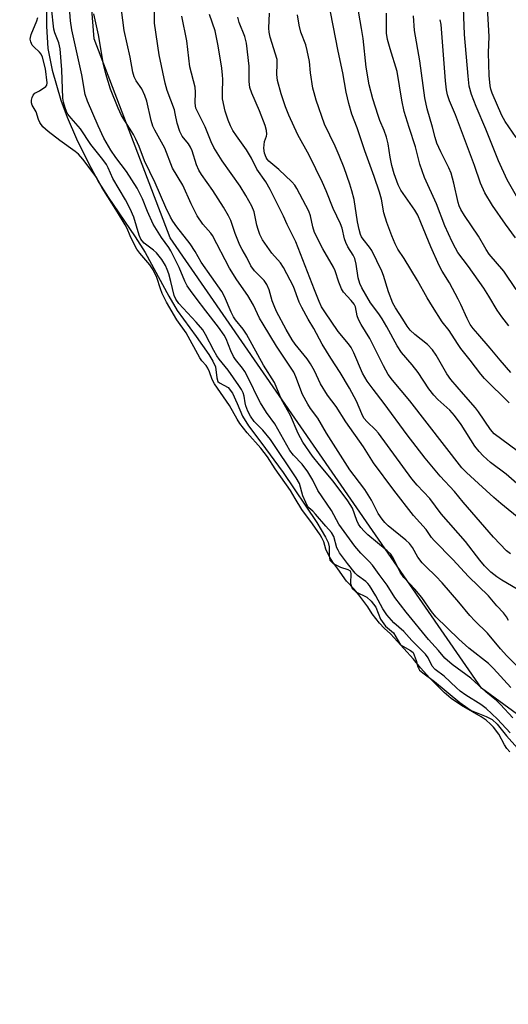
# Model space of a CAD drawing. Units: inches. Extents: x 1225770 to 1231770, y 553454 to 557455.
# Drawn here: x 1229157 to 1229297, y 553948 to 554229 of the extents above; entities that cross this region are included whole.
import ezdxf

# ---------------------------------------------------------------- set-up
doc = ezdxf.new("R2010")
doc.units = ezdxf.units.IN
doc.header["$MEASUREMENT"] = 0
for name, color, linetype in [('HYDRO-Water Body', 4, 'Continuous'), ('NTRL-Trees', 3, 'Continuous'), ('Undefined', 1, 'Continuous')]:
    doc.layers.add(name, color=color, linetype=linetype)

msp = doc.modelspace()

# ---------------------------------------------------------------- linework, layer by layer
at = {"layer": 'HYDRO-Water Body'}
msp.add_polyline3d([(1229164.98, 554237.22, 0), (1229164.96, 554226.72, 0), (1229165.33, 554220.33, 0), (1229166.62, 554214.1, 0), (1229169.09, 554205.58, 0), (1229170.89, 554200.7, 0), (1229173.57, 554194.54, 0), (1229176.84, 554187.78, 0), (1229179.91, 554182.09, 0), (1229182.55, 554177.88, 0), (1229190.23, 554166.62, 0), (1229193.11, 554162.12, 0), (1229199.82, 554149.65, 0), (1229202.23, 554145.55, 0), (1229207.62, 554138.1, 0), (1229211.24, 554133.04, 0), (1229212.43, 554131.13, 0), (1229213.19, 554129.45, 0), (1229213.51, 554126.37, 0), (1229213.85, 554125.3, 0), (1229214.33, 554124.88, 0), (1229216.81, 554123.56, 0), (1229218.01, 554121.96, 0), (1229219.33, 554119.05, 0), (1229220.82, 554115.45, 0), (1229222.59, 554112.62, 0), (1229226.12, 554108, 0), (1229232.43, 554099.35, 0), (1229242.01, 554085.09, 0), (1229244.56, 554080.93, 0), (1229245.26, 554079.33, 0), (1229245.55, 554078.18, 0), (1229245.54, 554075.46, 0), (1229245.75, 554074.31, 0), (1229246.71, 554073.35, 0), (1229248.81, 554072.29, 0), (1229250.85, 554071.7, 0), (1229251.58, 554071.29, 0), (1229251.78, 554070.52, 0), (1229251.6, 554067.69, 0), (1229252.16, 554066.21, 0), (1229253.19, 554065.31, 0), (1229256.32, 554063.74, 0), (1229257.53, 554062.59, 0), (1229258.83, 554060.89, 0), (1229260.23, 554057.48, 0), (1229261.62, 554055.46, 0), (1229263.94, 554053.62, 0), (1229265.89, 554050.21, 0), (1229268.78, 554048.6, 0), (1229269.5, 554048.02, 0), (1229270.34, 554045.71, 0), (1229270.81, 554043.87, 0), (1229271.36, 554042.99, 0), (1229272.24, 554042.15, 0), (1229275.63, 554039.74, 0), (1229282.78, 554033.71, 0), (1229286.09, 554031.48, 0), (1229290.31, 554029.73, 0), (1229292.01, 554028.83, 0), (1229293.41, 554027.51, 0), (1229296.1, 554024.23, 0), (1229299.29, 554020.71, 0)], dxfattribs=at)
at = {"layer": 'NTRL-Trees'}
msp.add_polyline3d([(1229594.2, 553812.73, 0), (1229480.05, 553859.5, 0), (1229419.02, 553913.4, 0), (1229380.97, 553970.47, 0), (1229289.02, 554037.85, 0), (1229200.24, 554166.26, 0), (1229178.55, 554223.11, 0), (1229174.08, 554279.62, 0), (1229159.02, 554298.64, 0), (1229141.96, 554301.53, 0), (1229090.85, 554311.32, 0), (1229007.62, 554358.88, 0), (1228822.14, 554487.3, 0), (1228741.11, 554521.46, 0), (1228583.54, 554617.29, 0), (1228506.65, 554726.68, 0), (1228446.41, 554801.99, 0), (1228420.25, 554847.96, 0)], dxfattribs=at)
at = {"layer": 'Undefined'}
for points, elevation in [([(1229298.94, 554178.22), (1229296.3, 554182.87), (1229293.81, 554188.25), (1229290.2, 554197.29), (1229287.44, 554203.74), (1229286.13, 554207.19), (1229285.51, 554209.58), (1229285.18, 554212.37), (1229284.1, 554224.29), (1229283.71, 554237.08)], 416), ([(1229296.86, 554119.21), (1229289.83, 554126.15), (1229288.77, 554127.4), (1229285.77, 554131.42), (1229283.11, 554134.75), (1229282.12, 554136.15), (1229279.81, 554139.86), (1229277.8, 554142.37), (1229274.99, 554146.69), (1229273.53, 554149.15), (1229270.78, 554154.08), (1229266.93, 554160.36), (1229265.14, 554163.1), (1229264.36, 554164.57), (1229263.39, 554166.9), (1229261.99, 554170.64), (1229261.18, 554173.46), (1229260.44, 554177.3), (1229259.89, 554179.32), (1229258.39, 554183.8), (1229255.72, 554191.14), (1229253.53, 554197.67), (1229252.05, 554201.59), (1229251.16, 554204.64), (1229250.42, 554207.81), (1229249.46, 554213.33), (1229248.17, 554219.54), (1229245.31, 554234.3)], 406), ([(1229297.2, 554025.07), (1229293.58, 554028.99), (1229290.34, 554031.98), (1229288.84, 554033.12), (1229284.55, 554035.84), (1229282.89, 554036.97), (1229281.83, 554037.88), (1229278.31, 554041.25), (1229275.75, 554043.14), (1229274.96, 554044.09), (1229273.77, 554046.49), (1229273.03, 554047.47), (1229269.17, 554051.46), (1229266.86, 554053.95), (1229263.98, 554056.48), (1229262.02, 554058.69), (1229260.89, 554060.41), (1229258.88, 554064.18), (1229257.11, 554067.07), (1229256.59, 554067.69), (1229256, 554068.26), (1229253.68, 554069.98), (1229252.97, 554070.64), (1229250.75, 554073.4), (1229248.55, 554076.41), (1229248.11, 554077.14), (1229247.78, 554077.88), (1229246.87, 554081.12), (1229246.24, 554082.24), (1229244.57, 554084.06), (1229241.71, 554087.48), (1229240.9, 554088.32), (1229239.81, 554089.23), (1229239.4, 554089.77), (1229238.89, 554090.76), (1229238.06, 554092.68), (1229237.09, 554096.2), (1229236.2, 554097.8), (1229228.8, 554108.78), (1229226.67, 554111.43), (1229224.21, 554113.87), (1229223.12, 554115.37), (1229222.41, 554116.82), (1229221.85, 554118.33), (1229221.62, 554119.19), (1229221.3, 554121.16), (1229221.05, 554122.03), (1229220.57, 554123.01), (1229219.86, 554124.2), (1229216.77, 554128.56), (1229214.18, 554131.72), (1229213.51, 554132.65), (1229212.67, 554134.12), (1229210.34, 554138.73), (1229209.53, 554140.03), (1229207.67, 554142.24), (1229202.74, 554147.58), (1229201.85, 554148.76), (1229201.42, 554149.8), (1229200.47, 554153.85), (1229199.87, 554155.99), (1229199.43, 554157.3), (1229198.92, 554158.38), (1229197.87, 554160.13), (1229196.33, 554162.04), (1229195.48, 554162.8), (1229192.86, 554164.8), (1229192.23, 554165.4), (1229191.88, 554165.9), (1229191.4, 554167.04), (1229189.87, 554172.14), (1229188.88, 554174.52), (1229187.54, 554177.17), (1229183.85, 554183.24), (1229182.58, 554186.25), (1229182.05, 554187.26), (1229181.05, 554188.64), (1229177.64, 554192.91), (1229174.72, 554197.38), (1229171.97, 554200.47), (1229171.08, 554201.58), (1229170.65, 554202.3), (1229170.26, 554203.35), (1229169.82, 554204.97), (1229169.66, 554206.1), (1229169.31, 554214.21), (1229168.84, 554220.21), (1229168.47, 554221.91), (1229167.39, 554224.73), (1229167.09, 554225.78), (1229166.42, 554231.93)], 386), ([(1229299.1, 554044.19), (1229296.25, 554047.06), (1229294.42, 554049.04), (1229290.67, 554053.5), (1229287.1, 554057), (1229285.68, 554058.51), (1229282.56, 554062.35), (1229277.75, 554067.9), (1229275.99, 554069.78), (1229273.09, 554072.51), (1229272.1, 554073.55), (1229270.86, 554075.15), (1229269.29, 554077.94), (1229268.47, 554079.07), (1229267.39, 554080.07), (1229262.42, 554084.13), (1229261.42, 554085.12), (1229260.68, 554086), (1229259.53, 554087.67), (1229257.65, 554091.47), (1229256.72, 554093.01), (1229255.71, 554094.48), (1229252.68, 554098.46), (1229251.5, 554100.14), (1229244.78, 554110.53), (1229242.31, 554114.88), (1229240.26, 554117.62), (1229239.51, 554118.79), (1229238, 554121.59), (1229236.1, 554126.68), (1229235.49, 554127.97), (1229230.55, 554135.4), (1229226.73, 554141.66), (1229225.75, 554143.42), (1229223.95, 554147.1), (1229222.35, 554149.86), (1229219.23, 554154.3), (1229217.18, 554157.59), (1229212.35, 554166.94), (1229211.83, 554167.64), (1229209.59, 554170.22), (1229207.89, 554172.61), (1229206.18, 554175.96), (1229203.88, 554181.29), (1229200.91, 554186.2), (1229198.73, 554191.87), (1229195.86, 554196.99), (1229195.3, 554198.18), (1229194.84, 554199.74), (1229193.59, 554205.24), (1229193.03, 554206.93), (1229192.12, 554208.81), (1229190.55, 554211.05), (1229189.94, 554212.25), (1229189.59, 554213.59), (1229188.84, 554217.79), (1229187.15, 554225.43), (1229186.39, 554231.33)], 392), ([(1229296.67, 554057.15), (1229296.1, 554058.12), (1229295.27, 554059.27), (1229293.35, 554061.33), (1229291, 554064.14), (1229285.25, 554069.68), (1229280.81, 554074.5), (1229275.49, 554079.93), (1229274.76, 554080.83), (1229273.2, 554083.1), (1229269.65, 554087.05), (1229263.99, 554094.27), (1229258.17, 554102.09), (1229255.33, 554106.69), (1229250.3, 554113.79), (1229247.57, 554118.2), (1229245.13, 554121.4), (1229243.12, 554124.67), (1229241.38, 554128.35), (1229240.22, 554130.39), (1229239.25, 554131.77), (1229235.86, 554135.96), (1229235.06, 554137.18), (1229233.31, 554140.18), (1229230.59, 554145.3), (1229229.84, 554146.87), (1229229.33, 554148.34), (1229228.46, 554151.43), (1229227.77, 554152.97), (1229227, 554154.12), (1229224.24, 554156.92), (1229223.28, 554158.28), (1229222.14, 554160.65), (1229220.79, 554162.92), (1229220.14, 554164.22), (1229218.78, 554167.51), (1229217.49, 554171.19), (1229216.85, 554172.57), (1229215.45, 554175.01), (1229212.37, 554179.79), (1229209.16, 554184.39), (1229208.41, 554185.58), (1229207.7, 554187.16), (1229206.47, 554191.08), (1229206.05, 554192.16), (1229205.47, 554193.13), (1229203.7, 554195.33), (1229202.99, 554196.58), (1229202.2, 554199), (1229201.7, 554201.8), (1229201.45, 554202.82), (1229199.42, 554208.31), (1229198.82, 554210.38), (1229197.06, 554218.54), (1229195.82, 554227.54), (1229195.75, 554232.83)], 394), ([(1229297.39, 554127.87), (1229294.3, 554131.38), (1229291.48, 554134.82), (1229287.9, 554138.86), (1229286.6, 554140.45), (1229285.79, 554141.59), (1229284.87, 554143.27), (1229283.12, 554147.28), (1229282.33, 554148.84), (1229279.84, 554153.47), (1229277.76, 554156.82), (1229276.93, 554158.37), (1229274.55, 554163.69), (1229271.74, 554170.68), (1229270.81, 554172.8), (1229269.99, 554174.17), (1229266.04, 554179.93), (1229265.24, 554181.39), (1229264.06, 554184.56), (1229263.39, 554186.89), (1229262.94, 554189.29), (1229262.36, 554193.1), (1229261.9, 554195.02), (1229261.28, 554196.87), (1229260.04, 554199.79), (1229259.52, 554201.21), (1229258.02, 554205.99), (1229256.98, 554209.96), (1229256.07, 554214.94), (1229255.21, 554223.12), (1229254.81, 554225.97), (1229253.52, 554233.15)], 408), ([(1229298.86, 554194.95), (1229295.74, 554199.52), (1229294.74, 554201.2), (1229292.07, 554207.53), (1229291.67, 554208.66), (1229291.44, 554209.68), (1229291.22, 554212.56), (1229291.01, 554219.05), (1229291.21, 554223.69), (1229290.68, 554232.01)], 418), ([(1229297.06, 554019.61), (1229296.23, 554020.61), (1229295.58, 554021.64), (1229293.94, 554024.72), (1229292.41, 554026.71), (1229291.6, 554027.57), (1229290.28, 554028.65), (1229288.94, 554029.61), (1229283.3, 554032.89), (1229280.39, 554034.84), (1229278.38, 554036.56), (1229274.23, 554040.63), (1229271.56, 554043.59), (1229269.64, 554046.06), (1229264.13, 554052.22), (1229263.09, 554053.29), (1229261.2, 554054.91), (1229259.89, 554056.34), (1229257.86, 554058.99), (1229256.62, 554060.98), (1229254.05, 554064.44), (1229252.71, 554066.08), (1229250.54, 554068.38), (1229248.05, 554071.88), (1229246.63, 554073.73), (1229245.81, 554074.99), (1229245.06, 554076.43), (1229244.62, 554077.51), (1229244.01, 554079.57), (1229243.51, 554080.66), (1229242.97, 554081.58), (1229240.84, 554084.74), (1229237.82, 554088.81), (1229235.84, 554091.93), (1229234.52, 554094.22), (1229230.14, 554100.43), (1229227.99, 554103.79), (1229226.1, 554106.24), (1229222.15, 554110.62), (1229220.1, 554113.34), (1229219.32, 554114.56), (1229217.19, 554118.5), (1229212.86, 554124.66), (1229212.21, 554125.91), (1229211.49, 554128.05), (1229210.97, 554129.15), (1229210.46, 554129.91), (1229209.31, 554131.17), (1229208.71, 554132.04), (1229204.78, 554139.18), (1229202.12, 554142.89), (1229199.17, 554147.96), (1229197.95, 554150.44), (1229197.44, 554151.75), (1229196.44, 554155.01), (1229195.39, 554157.13), (1229194.45, 554158.55), (1229191.6, 554161.89), (1229190.76, 554163.08), (1229189.5, 554165.39), (1229188.79, 554166.9), (1229187.98, 554168.92), (1229187.43, 554169.99), (1229185.21, 554173.66), (1229180.88, 554180.52), (1229179.16, 554183.65), (1229175.32, 554188.77), (1229174.13, 554190.12), (1229173.14, 554190.94), (1229168.75, 554194.06), (1229165.43, 554196.59), (1229163.92, 554197.97), (1229163.06, 554199.22), (1229162.69, 554200.08), (1229162.01, 554202.27), (1229160.86, 554204.15), (1229160.7, 554204.82), (1229160.72, 554205.53), (1229160.87, 554206.29), (1229161.21, 554207.01), (1229161.69, 554207.52), (1229162.96, 554208.23), (1229164.82, 554209.51), (1229165.09, 554209.85), (1229165.22, 554210.54), (1229164.74, 554214.54), (1229163.85, 554217.85), (1229163.46, 554218.65), (1229163.03, 554219.23), (1229161.41, 554220.74), (1229160.94, 554221.3), (1229160.49, 554222.21), (1229160.34, 554223), (1229160.38, 554223.49), (1229160.63, 554224.29), (1229162.27, 554228.22), (1229162.49, 554229.19)], 384), ([(1229297.88, 554029.34), (1229294.42, 554033.13), (1229293.26, 554034.25), (1229290.2, 554036.81), (1229285.93, 554040.63), (1229280.65, 554044.57), (1229278.53, 554046.41), (1229276.73, 554048.55), (1229273.86, 554051.73), (1229267.52, 554059.46), (1229264.29, 554063.69), (1229262.11, 554067.2), (1229259.81, 554070.22), (1229257.95, 554072.91), (1229256.99, 554073.96), (1229254.55, 554076.36), (1229252.86, 554078.37), (1229248.28, 554084.64), (1229246.27, 554088.49), (1229242.33, 554094.22), (1229240.87, 554097.2), (1229239.46, 554099.57), (1229237.84, 554101.68), (1229235.37, 554104.29), (1229234.33, 554105.64), (1229230.07, 554113.2), (1229227.7, 554116.5), (1229225.99, 554119.23), (1229224.9, 554121.23), (1229223.13, 554125.05), (1229221.5, 554128.12), (1229220.86, 554129.08), (1229218.87, 554131.56), (1229218.28, 554132.48), (1229217.53, 554134.06), (1229216.18, 554137.52), (1229215.68, 554138.54), (1229214.04, 554140.81), (1229210.36, 554145.51), (1229207.68, 554149.12), (1229205.99, 554151.22), (1229205.09, 554152.63), (1229204.45, 554153.89), (1229202.81, 554157.86), (1229200.43, 554162.59), (1229199.86, 554163.52), (1229197.78, 554166.4), (1229195.43, 554170.16), (1229193.79, 554173.81), (1229192.33, 554177.4), (1229190.82, 554180.46), (1229187.83, 554185.22), (1229184.77, 554189.25), (1229183.33, 554191.32), (1229181.35, 554194.7), (1229179.68, 554198.28), (1229176.69, 554205.24), (1229176.03, 554207.14), (1229175.03, 554212.84), (1229172.25, 554225.64), (1229171.83, 554228.18), (1229171.62, 554230.72)], 388), ([(1229297.36, 554038), (1229292.37, 554043.43), (1229290.95, 554044.87), (1229285.39, 554049.22), (1229282.55, 554051.77), (1229275.95, 554058.15), (1229274.71, 554059.71), (1229271.97, 554063.69), (1229269.95, 554066.03), (1229266.83, 554069.42), (1229265.84, 554070.93), (1229263.92, 554074.84), (1229263.12, 554076.04), (1229262.08, 554077.02), (1229256.62, 554081.57), (1229255.57, 554082.57), (1229254.62, 554083.67), (1229253.97, 554084.62), (1229253.46, 554085.63), (1229252.17, 554089.16), (1229250.87, 554091.26), (1229246.75, 554096.9), (1229242.79, 554101.53), (1229240.81, 554103.97), (1229238.06, 554108.01), (1229236.74, 554110.5), (1229234.51, 554115.56), (1229231.96, 554120.19), (1229229.95, 554125.05), (1229226.87, 554130), (1229222.04, 554138.82), (1229221.06, 554140.22), (1229218.85, 554142.92), (1229218.27, 554143.8), (1229217.63, 554145.09), (1229215.71, 554149.58), (1229215.01, 554150.98), (1229209.12, 554159.31), (1229207.37, 554162.43), (1229205.98, 554164.61), (1229202.13, 554169.4), (1229201.02, 554171.01), (1229200.31, 554172.21), (1229198.98, 554174.99), (1229195.93, 554182.01), (1229192.95, 554188.22), (1229191.38, 554192.36), (1229190.45, 554194.46), (1229189.78, 554195.73), (1229186.4, 554201.23), (1229185.37, 554203.29), (1229183.19, 554208.66), (1229181.9, 554213.08), (1229181.25, 554215.71), (1229179.79, 554224.25), (1229178.49, 554230.22)], 390), ([(1229299.14, 554066.07), (1229294.78, 554068.65), (1229293.33, 554069.59), (1229291.62, 554070.94), (1229289.8, 554072.72), (1229288.47, 554074.34), (1229284.47, 554079.67), (1229277.51, 554087.59), (1229274.23, 554091.96), (1229270.65, 554095.73), (1229269.17, 554097.49), (1229259.64, 554110.52), (1229258.75, 554111.5), (1229256.39, 554113.75), (1229255.49, 554114.88), (1229254.87, 554116.05), (1229253.31, 554119.72), (1229251.34, 554123.37), (1229248.73, 554127.89), (1229246.03, 554131.92), (1229243.55, 554135.97), (1229241.2, 554140.44), (1229239.58, 554143.12), (1229237.77, 554146.38), (1229237.03, 554147.96), (1229235.39, 554152.39), (1229232.58, 554157.84), (1229231.67, 554159.18), (1229229.21, 554161.92), (1229226.57, 554165.75), (1229225.83, 554167.27), (1229225.33, 554168.63), (1229224.98, 554169.9), (1229224.18, 554173.72), (1229223.53, 554175.34), (1229221.85, 554178.36), (1229220.23, 554181), (1229215.07, 554188.28), (1229212.67, 554192.1), (1229211.93, 554193.64), (1229210.17, 554198), (1229207.6, 554203.31), (1229207.36, 554204.69), (1229207.46, 554207.81), (1229207.34, 554209.28), (1229205.87, 554215.12), (1229204.97, 554222.45), (1229203.53, 554229.55)], 396), ([(1229297.22, 554076.11), (1229296.13, 554076.99), (1229292.43, 554080.86), (1229283.78, 554090.87), (1229281.32, 554093.9), (1229277.24, 554098.28), (1229272.94, 554103.47), (1229267.83, 554110.09), (1229261.21, 554119.05), (1229258.08, 554123.07), (1229256.44, 554125.37), (1229255.1, 554127.72), (1229252.58, 554133.44), (1229251.8, 554134.99), (1229251.04, 554136.08), (1229248.16, 554139.61), (1229244.34, 554145.14), (1229243.42, 554146.63), (1229242.7, 554148.17), (1229241.35, 554151.42), (1229236.05, 554165.16), (1229233.62, 554170.09), (1229232.57, 554172.44), (1229228.76, 554180.12), (1229227.55, 554182.25), (1229224.99, 554185.84), (1229223.4, 554189.01), (1229222.03, 554191.44), (1229219.19, 554195.36), (1229218.14, 554196.95), (1229217.46, 554198.23), (1229216.78, 554199.83), (1229215.9, 554202.45), (1229215.2, 554205.96), (1229215.14, 554207.68), (1229215.27, 554211.54), (1229215.2, 554212.66), (1229214.97, 554214.65), (1229213.94, 554221.06), (1229213.05, 554225.34), (1229211.45, 554230)], 398), ([(1229300.2, 554085.86), (1229294.48, 554090.49), (1229292.49, 554092.2), (1229288.18, 554096.21), (1229284.7, 554099.3), (1229283.39, 554100.64), (1229268.55, 554119.76), (1229263.59, 554125.68), (1229262.4, 554127.31), (1229261.05, 554129.77), (1229257.14, 554137.54), (1229255.96, 554139.61), (1229254.67, 554141.57), (1229253.88, 554143), (1229253.5, 554144.03), (1229253.03, 554146.59), (1229252.71, 554147.34), (1229251.87, 554148.43), (1229249.64, 554150.81), (1229249.04, 554151.78), (1229248.31, 554153.66), (1229247.25, 554156.91), (1229246.83, 554157.91), (1229243.73, 554163.18), (1229241.43, 554167.8), (1229240.89, 554169.4), (1229240.21, 554172.59), (1229239.74, 554173.92), (1229236.36, 554180.35), (1229235.76, 554181.32), (1229234.97, 554182.27), (1229231.2, 554185.79), (1229228.4, 554188.15), (1229227.86, 554188.73), (1229227.59, 554189.19), (1229227.12, 554190.45), (1229226.97, 554191.83), (1229227.17, 554193.81), (1229227.68, 554195.33), (1229227.78, 554195.86), (1229227.72, 554196.96), (1229227.3, 554198.35), (1229225.7, 554202.48), (1229223.52, 554207.55), (1229222.94, 554209.14), (1229222.74, 554210.86), (1229222.77, 554215.27), (1229222.04, 554221.86), (1229221.54, 554223.74), (1229219.89, 554227.7), (1229219.55, 554229.27)], 400), ([(1229299.85, 554095.53), (1229296, 554098.84), (1229291.59, 554102.23), (1229289.42, 554104.11), (1229288.29, 554105.36), (1229287.08, 554106.9), (1229283.19, 554113.03), (1229281.34, 554115.59), (1229279.94, 554117.11), (1229276.54, 554120.19), (1229275.39, 554121.41), (1229274.01, 554123.18), (1229270.97, 554127.86), (1229269.22, 554130.05), (1229266.14, 554133.6), (1229264.96, 554135.46), (1229262.03, 554140.86), (1229260.69, 554143.16), (1229259.73, 554144.61), (1229257.35, 554147.75), (1229254.9, 554152.01), (1229254.34, 554153.29), (1229253.84, 554154.86), (1229253.27, 554158.75), (1229252.86, 554160.37), (1229252.4, 554161.37), (1229250.9, 554163.74), (1229250.27, 554164.94), (1229249.93, 554166), (1229249.26, 554169.03), (1229248.83, 554170.33), (1229246.67, 554174.68), (1229244.69, 554179.68), (1229243.62, 554182.04), (1229239.82, 554189.9), (1229236.67, 554195.69), (1229234.05, 554201.33), (1229233.11, 554203.68), (1229231.86, 554207.36), (1229230.83, 554211.16), (1229230.62, 554212.92), (1229230.77, 554216.04), (1229230.72, 554217.16), (1229228.77, 554223.58), (1229228.46, 554225), (1229228.37, 554226.14), (1229228.57, 554230.41)], 402), ([(1229299.12, 554105.5), (1229292.64, 554110.35), (1229291.55, 554111.62), (1229288.16, 554116.69), (1229287.32, 554117.82), (1229283.84, 554121.65), (1229280.21, 554125.86), (1229279.15, 554127.46), (1229276.11, 554132.84), (1229275.06, 554134.38), (1229273.64, 554135.86), (1229270.03, 554138.67), (1229268.62, 554139.98), (1229267.81, 554141.1), (1229266.56, 554143.13), (1229264.44, 554146.35), (1229263.7, 554147.63), (1229262.49, 554150.85), (1229261.07, 554155.5), (1229260.56, 554156.81), (1229257.69, 554162.63), (1229257.04, 554163.59), (1229255.24, 554165.92), (1229254.81, 554166.62), (1229254.52, 554167.28), (1229254.13, 554168.63), (1229253.66, 554170.84), (1229252.69, 554177.18), (1229252.06, 554179.7), (1229251.47, 554181.63), (1229249.86, 554186.25), (1229248.43, 554189.82), (1229247.25, 554192.49), (1229244.26, 554198.74), (1229241.87, 554205.52), (1229241.26, 554207.64), (1229240.95, 554209.02), (1229240.29, 554213.35), (1229239.98, 554216.57), (1229239.33, 554219.7), (1229238.89, 554221.39), (1229237.53, 554225), (1229236.97, 554226.94), (1229236.55, 554229.87)], 404), ([(1229296.78, 554141.21), (1229294.8, 554143.79), (1229293.48, 554145.7), (1229291.12, 554149.65), (1229289.69, 554151.89), (1229285.27, 554158.09), (1229282.27, 554162.09), (1229281.54, 554163.34), (1229280.65, 554165.14), (1229278.57, 554169.75), (1229276.17, 554175.97), (1229272.75, 554183.49), (1229271.38, 554187.32), (1229270.16, 554192.23), (1229268.33, 554197.79), (1229266.98, 554202.37), (1229266.31, 554205.53), (1229264.93, 554213.72), (1229262.91, 554220.18), (1229262.19, 554222.87), (1229261.95, 554224.66), (1229261.93, 554230.36)], 410), ([(1229298.92, 554151.52), (1229295.31, 554156.8), (1229291.15, 554161.66), (1229290.32, 554162.92), (1229288.11, 554166.76), (1229284.15, 554172.64), (1229283.09, 554174.39), (1229282.67, 554175.39), (1229282.37, 554176.39), (1229281.1, 554181.93), (1229280.36, 554184.71), (1229279.72, 554186.3), (1229277.36, 554190.85), (1229276.25, 554193.26), (1229275.75, 554194.89), (1229275.06, 554197.85), (1229273.49, 554203.1), (1229272.84, 554206.26), (1229271.43, 554216.83), (1229269.93, 554225.41), (1229269.62, 554229.59)], 412), ([(1229298.64, 554166.25), (1229295.79, 554170.18), (1229292.16, 554175.53), (1229289.95, 554179.12), (1229288.73, 554181.86), (1229287.04, 554186.92), (1229281.58, 554201.35), (1229279.84, 554205.42), (1229279.34, 554207.05), (1229279.05, 554208.47), (1229278.74, 554211.1), (1229277.5, 554227.13), (1229277.18, 554228.53)], 414)]:
    msp.add_lwpolyline(points, dxfattribs=dict(at, elevation=elevation))

doc.saveas('drawing.dxf')
